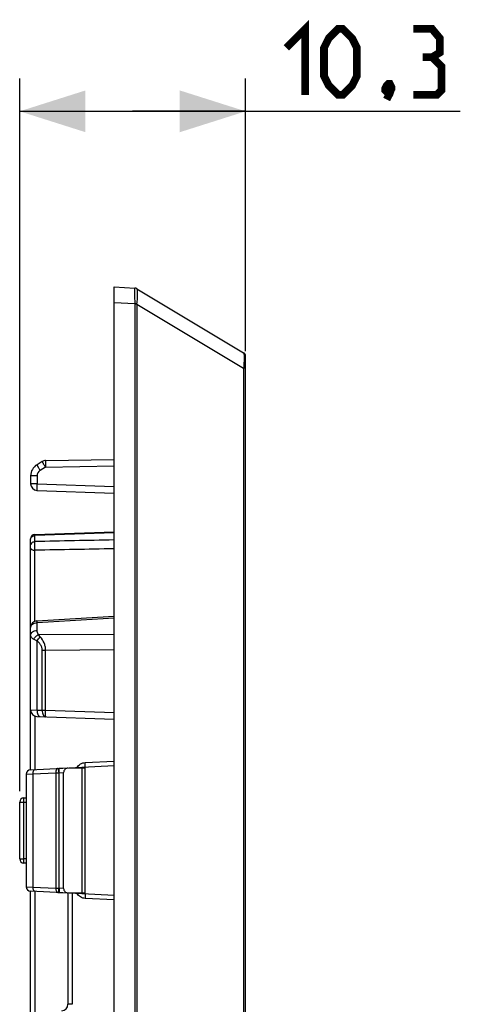
# Model space of a CAD drawing. Units: millimetres. Extents: x -28 to 99, y -43 to 55.
# Drawn here: x -28 to -8, y 10 to 55 of the extents above; entities that cross this region are included whole.
import ezdxf

# ---------------------------------------------------------------- set-up
doc = ezdxf.new("R2010")
doc.units = ezdxf.units.MM
doc.header["$LTSCALE"] = 16.335
doc.layers.get('0').update_dxf_attribs({"linetype": 'CONTINUOUS'})
doc.layers.add('RACCORDO', color=7, linetype='CONTINUOUS')
doc.styles.get("Standard").update_dxf_attribs({"font": 'txt', "width": 0.8})
doc.dimstyles.new('DIMSTYLE_1', dxfattribs={"dimtxt": 3, "dimasz": 3, "dimexe": 1.5, "dimexo": 0.5, "dimgap": 0.75, "dimtad": 1, "dimtxsty": 'STANDARD', "dimblk": '_FILLED', "dimblk1": '_FILLED', "dimblk2": '_FILLED', "dimcen": 0.09, "dimazin": 2, "dimtfac": 1, "dimtofl": 0, "dimtmove": 0, "dimatfit": 3, "dimldrblk": '_FILLED', "dimfxl": 1, "dimtolj": 1, "dimarcsym": 0})

# ---------------------------------------------------------------- blocks, each defined once
blk = doc.blocks.new('_FILLED')
at = {"color": 0, "linetype": 'BYBLOCK'}
blk.add_solid([(0, 0), (-1, 0.317), (-1, -0.317)], dxfattribs=at)
blk = doc.blocks.new('*D2')
at = {"color": 7, "linetype": 'CONTINUOUS'}
for p, q in [((-27.84, 20.089), (-27.84, 52.55)), ((-17.54, 40.135), (-17.54, 52.55)), ((-27.84, 51.05), (-22.69, 51.05)), ((-17.54, 51.05), (-22.69, 51.05)), ((-22.69, 51.05), (-7.755, 51.05))]:
    blk.add_line(p, q, dxfattribs=at)
at = {"color": 7, "linetype": 'CONTINUOUS', "xscale": 3, "yscale": 3, "zscale": 3, "rotation": 180}
blk.add_blockref('_FILLED', (-27.84, 51.05), dxfattribs=at)
at = {"color": 7, "linetype": 'CONTINUOUS', "xscale": 3, "yscale": 3, "zscale": 3}
blk.add_blockref('_FILLED', (-17.54, 51.05), dxfattribs=at)

msp = doc.modelspace()

# ---------------------------------------------------------------- linework, layer by layer
at = {"color": 7, "linetype": 'CONTINUOUS'}
msp.add_line((-23.54, -43.05), (-23.54, 43.05), dxfattribs=at)
at = {"color": 7, "linetype": 'CONTINUOUS', "const_width": 0.35}
for points in [[(-15.684, 53.943), (-14.827, 54.8), (-14.827, 51.8)], [(-13.969, 52.657), (-13.969, 53.943), (-13.755, 54.371), (-13.327, 54.8), (-13.112, 54.8), (-12.684, 54.371), (-12.469, 53.943), (-12.469, 52.657), (-12.684, 52.229), (-13.112, 51.8), (-13.327, 51.8), (-13.755, 52.229), (-13.969, 52.657)], [(-9.041, 53.514), (-8.684, 53.729), (-8.684, 54.371), (-9.041, 54.8), (-9.898, 54.8)], [(-9.898, 51.8), (-8.827, 51.8), (-8.612, 52.014), (-8.612, 53.086), (-9.041, 53.514), (-9.469, 53.514)], [(-10.969, 52.3), (-10.898, 52.157), (-10.898, 52.086), (-11.041, 51.943), (-11.112, 51.943), (-11.184, 52.014), (-11.184, 52.086), (-11.112, 52.229), (-11.041, 52.3), (-10.969, 52.3)], [(-10.898, 52.086), (-10.969, 51.871), (-11.112, 51.586)]]:
    msp.add_lwpolyline(points, dxfattribs=at)
at = {"layer": 'RACCORDO', "color": 7, "linetype": 'CONTINUOUS'}
for p, q in [((-23.54, 43.05), (-22.591, 43)), ((-22.497, 42.972), (-17.637, 40.058)), ((-17.54, -39.887), (-17.54, 39.887)), ((-26.809, 35.103), (-27.049, 34.959)), ((-26.66, 35.146), (-23.54, 35.2)), ((-27.34, 34.444), (-27.34, 34.09)), ((-27.05, 33.79), (-23.54, 33.667)), ((-27.147, 31.774), (-23.54, 31.9)), ((-27.34, 21.064), (-27.34, 31.575)), ((-27.058, 27.851), (-23.54, 28.061)), ((-27.05, 23.49), (-23.54, 23.367)), ((-27.35, 21.064), (-23.54, 21.264)), ((-26.04, 21.133), (-24.859, 21.154)), ((-27.54, 20.865), (-27.54, 15.735)), ((-26.04, 15.667), (-26.04, 20.933)), ((-25.836, 15.663), (-25.836, 20.937)), ((-27.647, 19.789), (-27.54, 19.793)), ((-27.84, 17.011), (-27.84, 19.589)), ((-27.54, 16.807), (-27.647, 16.811)), ((-23.54, 15.336), (-27.35, 15.536)), ((-27.34, -15.536), (-27.34, 15.536)), ((-24.859, 15.446), (-26.04, 15.467)), ((-25.64, 15.446), (-25.64, 10.385))]:
    msp.add_line(p, q, dxfattribs=at)
at = {"layer": 'RACCORDO', "color": 250, "linetype": 'CONTINUOUS'}
for p, q in [((-22.492, 42.93), (-22.491, 42.893)), ((-23.54, 42.35), (-22.591, 42.3)), ((-22.59, 42.272), (-22.59, -42.272)), ((-22.497, 42.272), (-22.59, 42.272)), ((-22.497, 42.272), (-22.497, -42.272)), ((-22.497, 42.272), (-17.637, 39.358)), ((-17.637, 39.358), (-17.637, -39.358)), ((-17.54, 39.358), (-17.637, 39.358)), ((-26.665, 34.846), (-26.905, 34.701)), ((-26.665, 34.846), (-23.54, 34.9)), ((-27.05, 34.444), (-27.34, 34.444)), ((-27.05, 34.09), (-27.34, 34.09)), ((-27.05, 34.444), (-27.05, 34.09)), ((-27.05, 34.09), (-23.54, 33.967)), ((-23.54, 31.853), (-27.147, 31.727)), ((-27.147, 31.456), (-27.147, 31.727)), ((-27.143, 27.833), (-27.143, 31.061)), ((-23.54, 27.972), (-27.045, 27.763)), ((-27.045, 27.409), (-27.045, 27.763)), ((-27.049, 23.785), (-27.049, 26.933)), ((-26.977, 27.22), (-23.54, 27.245)), ((-26.809, 23.776), (-26.809, 26.515)), ((-26.809, 26.515), (-26.66, 26.515)), ((-26.66, 26.515), (-23.54, 26.538)), ((-26.66, 23.776), (-26.66, 26.515)), ((-27.34, 23.79), (-27.049, 23.785)), ((-27.049, 23.785), (-26.809, 23.776)), ((-26.809, 23.776), (-26.66, 23.776)), ((-26.66, 23.776), (-23.54, 23.667)), ((-27.147, 23.51), (-27.147, 21.077)), ((-24.997, 15.449), (-24.997, 21.151)), ((-24.861, 21.395), (-23.54, 21.464)), ((-24.859, 15.446), (-24.859, 21.154)), ((-27.54, 20.865), (-27.247, 20.877)), ((-27.247, 20.877), (-26.199, 20.932)), ((-27.247, 20.877), (-27.247, 15.723)), ((-26.199, 20.932), (-26.199, 15.668)), ((-26.199, 20.932), (-26.061, 20.932)), ((-26.061, 20.932), (-26.04, 20.933)), ((-26.061, 20.932), (-26.061, 15.668)), ((-26.04, 20.933), (-25.836, 20.937)), ((-27.84, 19.589), (-27.647, 19.589)), ((-27.647, 19.589), (-27.54, 19.593)), ((-27.647, 17.011), (-27.647, 19.589)), ((-27.84, 17.011), (-27.647, 17.011)), ((-27.54, 17.007), (-27.647, 17.011)), ((-27.54, 15.735), (-27.247, 15.723)), ((-27.247, 15.723), (-26.199, 15.668)), ((-27.143, 15.525), (-27.143, 10.021)), ((-26.199, 15.668), (-26.061, 15.668)), ((-26.061, 15.668), (-26.04, 15.667)), ((-25.836, 15.663), (-26.04, 15.667)), ((-25.447, 15.436), (-25.447, 10.385)), ((-23.54, 15.136), (-24.861, 15.205)), ((-25.447, 10.385), (-25.64, 10.385))]:
    msp.add_line(p, q, dxfattribs=at)
for centre, radius, start, end in [((-22.601, 42.803), 0.198, 57.4624, 86.9976), ((-25.813, 75.491), 33.347, 275.5446, 275.7111), ((-22.918, 42.32), 0.424, 353.4552, 358.5768), ((-26.75, 34.444), 0.3, 121.0017, 179.9983), ((-26.063, 21.032), 0.1, 93.0305, 101.3169)]:
    msp.add_arc(centre, radius, start, end, dxfattribs=at)
at = {"layer": 'RACCORDO', "color": 7, "linetype": 'CONTINUOUS'}
for centre, radius, start, end in [((-22.6, 42.8), 0.2, 59.0565, 87), ((-17.74, 39.887), 0.2, 0, 59.0565), ((-26.654, 34.846), 0.3, 91, 121), ((-26.74, 34.444), 0.6, 121, 180), ((-27.04, 34.09), 0.3, 180, 268), ((-27.14, 31.575), 0.2, 92, 180), ((-27.04, 27.551), 0.3, 93.4111, 180), ((-27.04, 23.79), 0.3, 180, 268), ((-27.34, 20.865), 0.2, 93, 180), ((-27.64, 19.589), 0.2, 92, 180), ((-27.64, 17.011), 0.2, 180, 268), ((-27.34, 15.735), 0.2, 180, 267), ((-25.94, 10.385), 0.3, 273, 360)]:
    msp.add_arc(centre, radius, start, end, dxfattribs=at)
for centre, major_axis, start_param, end_param in [((-25.633, 20.94), (0.188, 0.08), 1.178021, 2.749122), ((-25.633, 15.66), (0.188, -0.08), -2.749122, -1.178021)]:
    msp.add_ellipse(centre, major_axis=major_axis, ratio=0.975196, start_param=start_param, end_param=end_param, dxfattribs=at)
at = {"layer": 'RACCORDO', "color": 250, "linetype": 'CONTINUOUS'}
for points, knots in [([(-22.591, 43), (-22.593, 43), (-22.596, 42.995), (-22.598, 42.985), (-22.6, 42.968), (-22.602, 42.946), (-22.603, 42.916), (-22.605, 42.866), (-22.605, 42.79), (-22.604, 42.685), (-22.602, 42.565), (-22.598, 42.435), (-22.594, 42.346), (-22.591, 42.3)], [0, 0, 0, 0, 0.006672, 0.021336, 0.045109, 0.07798, 0.11972, 0.169959, 0.293949, 0.445214, 0.617856, 0.80526, 1, 1, 1, 1]), ([(-22.497, 42.972), (-22.497, 42.972), (-22.496, 42.971), (-22.495, 42.97), (-22.495, 42.969)], [0, 0, 0, 0, 0.310437, 1, 1, 1, 1]), ([(-22.495, 42.969), (-22.494, 42.968), (-22.493, 42.963), (-22.492, 42.95), (-22.492, 42.939), (-22.492, 42.93)], [0, 0, 0, 0, 0.131562, 0.342067, 1, 1, 1, 1]), ([(-22.491, 42.893), (-22.49, 42.812), (-22.491, 42.618), (-22.492, 42.424), (-22.495, 42.31)], [0, 0, 0, 0, 0.413209, 1, 1, 1, 1]), ([(-17.637, 40.058), (-17.634, 40.056), (-17.629, 40.049), (-17.621, 40.027), (-17.615, 39.984), (-17.611, 39.918), (-17.61, 39.832), (-17.612, 39.729), (-17.618, 39.57), (-17.627, 39.444), (-17.637, 39.358)], [0, 0, 0, 0, 0.014835, 0.036165, 0.101565, 0.196988, 0.319761, 0.466175, 0.631804, 1, 1, 1, 1]), ([(-26.665, 34.846), (-26.675, 34.862), (-26.694, 34.894), (-26.722, 34.942), (-26.747, 34.985), (-26.769, 35.023), (-26.784, 35.051), (-26.794, 35.07), (-26.8, 35.081), (-26.804, 35.09), (-26.807, 35.096), (-26.809, 35.1), (-26.809, 35.102), (-26.809, 35.103)], [0, 0, 0, 0, 0.195638, 0.383397, 0.555964, 0.70704, 0.830898, 0.88114, 0.92293, 0.955916, 0.979777, 0.994375, 1, 1, 1, 1]), ([(-26.66, 35.146), (-26.66, 35.146), (-26.661, 35.143), (-26.662, 35.139), (-26.663, 35.132), (-26.663, 35.122), (-26.664, 35.109), (-26.665, 35.088), (-26.666, 35.055), (-26.666, 35.01), (-26.666, 34.959), (-26.666, 34.903), (-26.665, 34.865), (-26.665, 34.846)], [0, 0, 0, 0, 0.005899, 0.020652, 0.044665, 0.077812, 0.119773, 0.17019, 0.294364, 0.445622, 0.618105, 0.805384, 1, 1, 1, 1]), ([(-26.905, 34.701), (-26.915, 34.718), (-26.934, 34.75), (-26.962, 34.797), (-26.987, 34.841), (-27.009, 34.879), (-27.024, 34.907), (-27.034, 34.926), (-27.04, 34.937), (-27.044, 34.945), (-27.047, 34.952), (-27.049, 34.956), (-27.049, 34.958), (-27.049, 34.959)], [0, 0, 0, 0, 0.195541, 0.383421, 0.555994, 0.707011, 0.830902, 0.881127, 0.922934, 0.955918, 0.979764, 0.994369, 1, 1, 1, 1]), ([(-27.05, 34.09), (-27.051, 34.07), (-27.052, 34.032), (-27.054, 33.977), (-27.055, 33.925), (-27.055, 33.881), (-27.055, 33.848), (-27.054, 33.826), (-27.054, 33.814), (-27.053, 33.804), (-27.052, 33.796), (-27.052, 33.793), (-27.051, 33.79), (-27.05, 33.79)], [0, 0, 0, 0, 0.194649, 0.381941, 0.554424, 0.705673, 0.829835, 0.880245, 0.922201, 0.955343, 0.979351, 0.994102, 1, 1, 1, 1]), ([(-27.34, 31.559), (-27.34, 31.579), (-27.331, 31.62), (-27.306, 31.655), (-27.291, 31.669)], [0, 0, 0, 0, 0.488808, 1, 1, 1, 1]), ([(-27.34, 31.287), (-27.34, 31.309), (-27.329, 31.354), (-27.286, 31.409), (-27.222, 31.445), (-27.172, 31.455), (-27.147, 31.456)], [0, 0, 0, 0, 0.230174, 0.472198, 0.730369, 1, 1, 1, 1]), ([(-27.291, 31.669), (-27.287, 31.672), (-27.273, 31.685), (-27.257, 31.696), (-27.244, 31.702)], [0, 0, 0, 0, 0.245629, 1, 1, 1, 1]), ([(-27.244, 31.702), (-27.237, 31.706), (-27.206, 31.72), (-27.172, 31.726), (-27.147, 31.727)], [0, 0, 0, 0, 0.246294, 1, 1, 1, 1]), ([(-27.143, 31.061), (-27.145, 31.134), (-27.147, 31.265), (-27.148, 31.396), (-27.147, 31.456)], [0, 0, 0, 0, 0.550702, 1, 1, 1, 1]), ([(-27.147, 31.727), (-27.147, 31.734), (-27.147, 31.743), (-27.147, 31.755), (-27.147, 31.762), (-27.147, 31.767), (-27.147, 31.771), (-27.147, 31.773), (-27.147, 31.774), (-27.147, 31.774)], [0, 0, 0, 0, 0.430439, 0.602423, 0.744375, 0.855576, 0.935458, 0.983626, 1, 1, 1, 1]), ([(-27.34, 31.156), (-27.34, 31.15), (-27.337, 31.136), (-27.325, 31.118), (-27.306, 31.102), (-27.272, 31.082), (-27.216, 31.066), (-27.169, 31.061), (-27.143, 31.061)], [0, 0, 0, 0, 0.079451, 0.168199, 0.271732, 0.392021, 0.677058, 1, 1, 1, 1]), ([(-27.323, 31.333), (-27.321, 31.337), (-27.312, 31.352), (-27.301, 31.366), (-27.291, 31.375)], [0, 0, 0, 0, 0.244754, 1, 1, 1, 1]), ([(-27.045, 27.763), (-27.046, 27.776), (-27.048, 27.793), (-27.051, 27.815), (-27.052, 27.827), (-27.054, 27.837), (-27.055, 27.845), (-27.056, 27.848), (-27.057, 27.851), (-27.058, 27.851)], [0, 0, 0, 0, 0.421543, 0.593155, 0.735813, 0.848365, 0.929936, 0.979986, 1, 1, 1, 1]), ([(-27.34, 27.551), (-27.34, 27.565), (-27.336, 27.593), (-27.312, 27.648), (-27.254, 27.708), (-27.157, 27.752), (-27.083, 27.763), (-27.045, 27.763)], [0, 0, 0, 0, 0.103824, 0.211437, 0.44619, 0.712671, 1, 1, 1, 1]), ([(-27.34, 27.197), (-27.34, 27.225), (-27.322, 27.284), (-27.254, 27.353), (-27.157, 27.398), (-27.083, 27.409), (-27.045, 27.409)], [0, 0, 0, 0, 0.209801, 0.444872, 0.711901, 1, 1, 1, 1]), ([(-26.977, 27.22), (-26.999, 27.247), (-27.034, 27.307), (-27.045, 27.376), (-27.045, 27.409)], [0, 0, 0, 0, 0.51338, 1, 1, 1, 1]), ([(-27.203, 27.008), (-27.224, 27.02), (-27.262, 27.046), (-27.306, 27.093), (-27.334, 27.144), (-27.34, 27.18), (-27.34, 27.197)], [0, 0, 0, 0, 0.300856, 0.561058, 0.789322, 1, 1, 1, 1]), ([(-27.203, 27.008), (-27.181, 27.054), (-27.114, 27.139), (-27.026, 27.199), (-26.977, 27.22)], [0, 0, 0, 0, 0.492688, 1, 1, 1, 1]), ([(-27.049, 26.933), (-27.063, 26.939), (-27.116, 26.961), (-27.167, 26.986), (-27.203, 27.008)], [0, 0, 0, 0, 0.270897, 1, 1, 1, 1]), ([(-27.049, 26.933), (-27.03, 26.968), (-26.985, 27.032), (-26.93, 27.089), (-26.9, 27.113)], [0, 0, 0, 0, 0.506708, 1, 1, 1, 1]), ([(-26.809, 26.515), (-26.809, 26.558), (-26.823, 26.644), (-26.879, 26.759), (-26.957, 26.855), (-27.017, 26.909), (-27.049, 26.933)], [0, 0, 0, 0, 0.260588, 0.514471, 0.760393, 1, 1, 1, 1]), ([(-26.9, 27.113), (-26.908, 27.122), (-26.936, 27.155), (-26.96, 27.192), (-26.977, 27.22)], [0, 0, 0, 0, 0.263277, 1, 1, 1, 1]), ([(-26.66, 26.515), (-26.66, 26.573), (-26.672, 26.687), (-26.739, 26.897), (-26.829, 27.035), (-26.9, 27.113)], [0, 0, 0, 0, 0.263796, 0.520471, 1, 1, 1, 1]), ([(-27.049, 23.785), (-27.05, 23.747), (-27.045, 23.675), (-27.021, 23.591), (-26.99, 23.538), (-26.965, 23.509), (-26.936, 23.49), (-26.915, 23.485), (-26.905, 23.485)], [0, 0, 0, 0, 0.316418, 0.597791, 0.718202, 0.823524, 0.915799, 1, 1, 1, 1]), ([(-26.809, 23.776), (-26.81, 23.738), (-26.805, 23.666), (-26.781, 23.583), (-26.75, 23.529), (-26.725, 23.501), (-26.696, 23.482), (-26.675, 23.477), (-26.665, 23.476)], [0, 0, 0, 0, 0.316401, 0.597807, 0.718207, 0.823527, 0.915763, 1, 1, 1, 1]), ([(-26.665, 23.476), (-26.665, 23.476), (-26.665, 23.479), (-26.666, 23.483), (-26.666, 23.49), (-26.666, 23.5), (-26.666, 23.513), (-26.666, 23.528), (-26.666, 23.545), (-26.665, 23.573), (-26.665, 23.612), (-26.663, 23.663), (-26.662, 23.719), (-26.66, 23.757), (-26.66, 23.776)], [0, 0, 0, 0, 0.005115, 0.0196, 0.04348, 0.076565, 0.118512, 0.16895, 0.227386, 0.29325, 0.444716, 0.617468, 0.805056, 1, 1, 1, 1]), ([(-27.116, 21.077), (-27.134, 21.076), (-27.173, 21.062), (-27.216, 21.015), (-27.243, 20.951), (-27.248, 20.902), (-27.247, 20.877)], [0, 0, 0, 0, 0.210081, 0.445024, 0.71175, 1, 1, 1, 1]), ([(-26.11, 21.12), (-26.139, 21.105), (-26.175, 21.061), (-26.196, 20.992), (-26.199, 20.952), (-26.199, 20.932)], [0, 0, 0, 0, 0.454837, 0.720415, 1, 1, 1, 1]), ([(-26.068, 21.132), (-26.068, 21.132), (-26.068, 21.13), (-26.068, 21.129), (-26.068, 21.126), (-26.069, 21.121), (-26.068, 21.116), (-26.068, 21.107), (-26.068, 21.099), (-26.068, 21.093)], [0, 0, 0, 0, 0.017668, 0.066427, 0.146645, 0.25804, 0.400127, 0.571906, 1, 1, 1, 1]), ([(-26.068, 21.093), (-26.068, 21.083), (-26.066, 21.029), (-26.063, 20.975), (-26.061, 20.932)], [0, 0, 0, 0, 0.197284, 1, 1, 1, 1]), ([(-25.223, 21.176), (-25.203, 21.206), (-25.156, 21.263), (-25.07, 21.332), (-24.97, 21.379), (-24.897, 21.393), (-24.861, 21.395)], [0, 0, 0, 0, 0.250241, 0.500309, 0.750218, 1, 1, 1, 1]), ([(-24.855, 21.233), (-24.855, 21.244), (-24.856, 21.298), (-24.859, 21.352), (-24.861, 21.395)], [0, 0, 0, 0, 0.197292, 1, 1, 1, 1]), ([(-24.856, 21.2), (-24.856, 21.201), (-24.855, 21.213), (-24.855, 21.224), (-24.855, 21.233)], [0, 0, 0, 0, 0.16092, 1, 1, 1, 1]), ([(-27.647, 19.589), (-27.647, 19.602), (-27.648, 19.628), (-27.649, 19.665), (-27.65, 19.699), (-27.65, 19.729), (-27.65, 19.751), (-27.649, 19.765), (-27.649, 19.773), (-27.649, 19.78), (-27.648, 19.785), (-27.648, 19.787), (-27.647, 19.789), (-27.647, 19.789)], [0, 0, 0, 0, 0.194548, 0.38196, 0.554451, 0.705642, 0.829839, 0.880232, 0.922205, 0.955346, 0.979338, 0.994097, 1, 1, 1, 1]), ([(-27.647, 16.811), (-27.647, 16.811), (-27.648, 16.813), (-27.648, 16.815), (-27.649, 16.82), (-27.649, 16.827), (-27.649, 16.835), (-27.65, 16.849), (-27.65, 16.871), (-27.65, 16.901), (-27.649, 16.935), (-27.648, 16.972), (-27.647, 16.998), (-27.647, 17.011)], [0, 0, 0, 0, 0.005903, 0.020662, 0.044654, 0.077795, 0.119768, 0.170161, 0.294358, 0.445549, 0.61804, 0.805452, 1, 1, 1, 1]), ([(-27.247, 15.723), (-27.248, 15.698), (-27.243, 15.649), (-27.216, 15.585), (-27.173, 15.538), (-27.134, 15.524), (-27.116, 15.523)], [0, 0, 0, 0, 0.28825, 0.554976, 0.789919, 1, 1, 1, 1]), ([(-26.199, 15.668), (-26.2, 15.643), (-26.194, 15.594), (-26.168, 15.53), (-26.125, 15.483), (-26.086, 15.469), (-26.068, 15.468)], [0, 0, 0, 0, 0.288249, 0.554976, 0.789919, 1, 1, 1, 1]), ([(-26.061, 15.668), (-26.062, 15.655), (-26.063, 15.63), (-26.065, 15.593), (-26.066, 15.559), (-26.067, 15.529), (-26.068, 15.507), (-26.068, 15.493), (-26.069, 15.484), (-26.068, 15.478), (-26.069, 15.473), (-26.068, 15.47), (-26.068, 15.468), (-26.068, 15.468)], [0, 0, 0, 0, 0.194858, 0.38257, 0.55533, 0.706735, 0.831064, 0.881482, 0.923443, 0.956525, 0.980387, 0.994878, 1, 1, 1, 1]), ([(-24.861, 15.205), (-24.897, 15.207), (-24.97, 15.221), (-25.07, 15.268), (-25.156, 15.337), (-25.203, 15.394), (-25.223, 15.424)], [0, 0, 0, 0, 0.249929, 0.499897, 0.749951, 1, 1, 1, 1]), ([(-24.855, 15.367), (-24.855, 15.356), (-24.856, 15.302), (-24.859, 15.248), (-24.861, 15.205)], [0, 0, 0, 0, 0.197295, 1, 1, 1, 1]), ([(-24.856, 15.4), (-24.856, 15.399), (-24.855, 15.387), (-24.855, 15.376), (-24.855, 15.367)], [0, 0, 0, 0, 0.160929, 1, 1, 1, 1])]:
    msp.add_open_spline(points, degree=3, knots=knots, dxfattribs=at)
for points in [[(-22.591, 42.3), (-22.59, 42.291), (-22.59, 42.281), (-22.59, 42.272)], [(-23.54, 31.532), (-24.742, 31.507), (-25.945, 31.481), (-27.147, 31.456)], [(-23.54, 31.129), (-24.741, 31.106), (-25.942, 31.084), (-27.143, 31.061)], [(-26.082, 21.13), (-26.092, 21.128), (-26.101, 21.125), (-26.11, 21.12)]]:
    msp.add_open_spline(points, degree=3, dxfattribs=at)
at = {"layer": 'RACCORDO', "color": 7, "linetype": 'CONTINUOUS'}
for points, knots in [([(-26.041, 21.033), (-26.041, 21.047), (-26.041, 21.071), (-26.042, 21.102), (-26.042, 21.122), (-26.041, 21.131), (-26.04, 21.133)], [0, 0, 0, 0, 0.413237, 0.730532, 0.930441, 1, 1, 1, 1]), ([(-26.04, 20.933), (-26.04, 20.942), (-26.04, 20.975), (-26.041, 21.008), (-26.041, 21.033)], [0, 0, 0, 0, 0.260567, 1, 1, 1, 1]), ([(-26.041, 15.567), (-26.041, 15.553), (-26.041, 15.529), (-26.042, 15.498), (-26.042, 15.478), (-26.041, 15.469), (-26.04, 15.467)], [0, 0, 0, 0, 0.413662, 0.731165, 0.930874, 1, 1, 1, 1]), ([(-26.04, 15.667), (-26.04, 15.658), (-26.04, 15.625), (-26.041, 15.592), (-26.041, 15.567)], [0, 0, 0, 0, 0.260577, 1, 1, 1, 1])]:
    msp.add_open_spline(points, degree=3, knots=knots, dxfattribs=at)

# ---------------------------------------------------------------- dimensions: what is measured, and where the dimension line sits
at = {"color": 7, "linetype": 'CONTINUOUS'}
dim = msp.add_linear_dim(base=(-27.84, 51.05), p1=(-17.54, 39.635), p2=(-27.84, 19.589), angle=180, dimstyle='DIMSTYLE_1', dxfattribs=at)
dim.commit()
dim.dimension.update_dxf_attribs({"geometry": '*D2', "text_midpoint": (-15.684, 51.05), "dimtype": 160})

doc.saveas('drawing.dxf')
